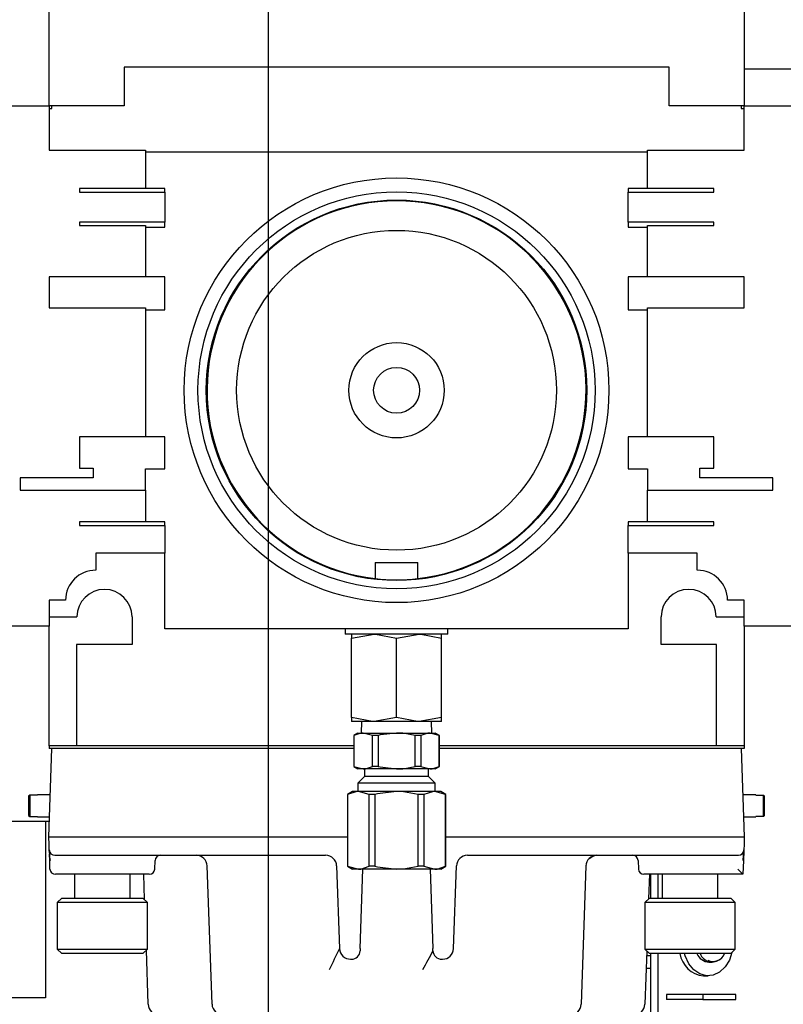
# Model space of a CAD drawing. Extents: x 0.8 to 15.2, y 1 to 10.2.
# Drawn here: x 9.3 to 9.5, y 1.9 to 2.1 of the extents above; entities that cross this region are included whole.
import ezdxf

# ---------------------------------------------------------------- set-up
doc = ezdxf.new("R2010")
doc.units = 0
doc.header["$MEASUREMENT"] = 0
doc.layers.get('0').update_dxf_attribs({"linetype": 'CONTINUOUS'})

# ---------------------------------------------------------------- blocks, each defined once
blk = doc.blocks.new('SW_CENTERMARKSYMBOL_1')
at = {"color": 0, "linetype": 'Continuous'}
blk.add_line((2.903645833333331, -0.8291666666666768), (2.903645833333333, -0.004166666666676753), dxfattribs=at)

msp = doc.modelspace()

# ---------------------------------------------------------------- linework, layer by layer
at = {"color": 7, "linetype": 'Continuous'}
for p, q in [((9.354464571559475, 2.073718427480664), (9.354464571559475, 2.129708010813997)), ((9.518527071559475, 2.129708010813997), (9.518527071559475, 2.073718427480664)), ((9.500818738226142, 2.082833010813997), (9.372172904892807, 2.082833010813997)), ((9.372172904892807, 2.082833010813997), (9.372172904892807, 2.073718427480664)), ((9.500818738226142, 2.073718427480664), (9.500818738226142, 2.082833010813997)), ((9.557074970309024, 2.082376698446031), (9.518527071559474, 2.082376698446031)), ((9.342745821559475, 2.073718427480663), (9.354464571559475, 2.073718427275611)), ((9.354464571559475, 2.073718427275611), (9.354464571559475, 2.063301760813997)), ((9.372172904892807, 2.073718427480664), (9.354464571559475, 2.073718427480664)), ((9.35511561322614, 2.073067385813997), (9.35511561322614, 2.073718427480664)), ((9.518527071559475, 2.073718427480664), (9.500818738226142, 2.073718427480664)), ((9.517876029892808, 2.073718427480664), (9.517876029892808, 2.073067385813997)), ((9.518527071559475, 2.073718427480664), (9.530245821559475, 2.073718427480664)), ((9.518527071559475, 2.063301760813997), (9.518527071559475, 2.073718427480664)), ((9.354464571559475, 2.073067385813997), (9.35511561322614, 2.073067385813997)), ((9.517876029892808, 2.073067385813997), (9.518527071559475, 2.073067385813997)), ((9.354464571559475, 2.063301760813997), (9.37725102989281, 2.063301760813997)), ((9.37725102989281, 2.063301760813997), (9.37725102989281, 2.054218427480663)), ((9.37725102989281, 2.06288509414733), (9.495740613226141, 2.06288509414733)), ((9.495740613226141, 2.054218427480663), (9.495740613226141, 2.063301760813997)), ((9.495740613226141, 2.063301760813997), (9.518527071559475, 2.063301760813997)), ((9.37725102989281, 2.054218427480663), (9.361626029892808, 2.054218427480663)), ((9.361626029892808, 2.054218427480663), (9.361626029892808, 2.05338509414733)), ((9.361626029892808, 2.05338509414733), (9.381808321559475, 2.05338509414733)), ((9.381808321559475, 2.054218427480663), (9.37725102989281, 2.054218427480663)), ((9.381808321559475, 2.05338509414733), (9.381808321559475, 2.054218427480663)), ((9.381808321559475, 2.05338509414733), (9.381808321559475, 2.046301760813996)), ((9.495740613226141, 2.054218427480663), (9.491183321559475, 2.054218427480663)), ((9.491183321559475, 2.054218427480663), (9.491183321559475, 2.05338509414733)), ((9.491183321559475, 2.046301760813997), (9.491183321559475, 2.05338509414733)), ((9.491183321559475, 2.05338509414733), (9.511365613226141, 2.05338509414733)), ((9.511365613226141, 2.054218427480663), (9.495740613226141, 2.054218427480663)), ((9.511365613226141, 2.05338509414733), (9.511365613226141, 2.054218427480663)), ((9.381808321559475, 2.046301760813996), (9.361626029892808, 2.046301760813996)), ((9.361626029892808, 2.046301760813996), (9.361626029892808, 2.045468427480663)), ((9.381808321559475, 2.045051760813997), (9.381808321559475, 2.046301760813996)), ((9.511365613226141, 2.046301760813997), (9.491183321559475, 2.046301760813997)), ((9.491183321559475, 2.046301760813997), (9.491183321559475, 2.045051760813997)), ((9.511365613226141, 2.045468427480663), (9.511365613226141, 2.046301760813997)), ((9.361626029892808, 2.045468427480663), (9.37725102989281, 2.045468427480663)), ((9.37725102989281, 2.045468427480663), (9.37725102989281, 2.03338509414733)), ((9.37725102989281, 2.045051760813997), (9.381808321559475, 2.045051760813997)), ((9.491183321559475, 2.045051760813997), (9.495740613226141, 2.045051760813997)), ((9.495740613226141, 2.03338509414733), (9.495740613226141, 2.045468427480663)), ((9.495740613226141, 2.045468427480663), (9.511365613226141, 2.045468427480663)), ((9.37725102989281, 2.03338509414733), (9.354464571559475, 2.03338509414733)), ((9.354464571559475, 2.03338509414733), (9.354464571559475, 2.02601009414733)), ((9.381808321559475, 2.03338509414733), (9.37725102989281, 2.03338509414733)), ((9.381808321559475, 2.025593427480664), (9.381808321559475, 2.03338509414733)), ((9.495740613226141, 2.03338509414733), (9.491183321559475, 2.03338509414733)), ((9.491183321559475, 2.03338509414733), (9.491183321559475, 2.025593427480664)), ((9.518527071559475, 2.03338509414733), (9.495740613226141, 2.03338509414733)), ((9.518527071559475, 2.02601009414733), (9.518527071559475, 2.03338509414733)), ((9.354464571559475, 2.02601009414733), (9.37725102989281, 2.02601009414733)), ((9.37725102989281, 2.02601009414733), (9.37725102989281, 1.995593427480663)), ((9.37725102989281, 2.025593427480664), (9.381808321559475, 2.025593427480664)), ((9.491183321559475, 2.025593427480664), (9.495740613226141, 2.025593427480664)), ((9.495740613226141, 1.995593427480663), (9.495740613226141, 2.02601009414733)), ((9.495740613226141, 2.02601009414733), (9.518527071559475, 2.02601009414733)), ((9.37725102989281, 1.995593427480663), (9.361626029892808, 1.995593427480663)), ((9.361626029892808, 1.995593427480663), (9.361626029892808, 1.988218427480663)), ((9.381808321559475, 1.995593427480663), (9.37725102989281, 1.995593427480663)), ((9.381808321559475, 1.98801009414733), (9.381808321559475, 1.995593427480663)), ((9.495740613226141, 1.995593427480663), (9.491183321559475, 1.995593427480663)), ((9.491183321559475, 1.995593427480663), (9.491183321559475, 1.98801009414733)), ((9.511365613226141, 1.995593427480663), (9.495740613226141, 1.995593427480663)), ((9.511365613226141, 1.988218427480663), (9.511365613226141, 1.995593427480663)), ((9.361626029892808, 1.988218427480663), (9.364876029892809, 1.988218427480663)), ((9.364876029892809, 1.988218427480663), (9.364876029892809, 1.985926760813997)), ((9.37725102989281, 1.98301009414733), (9.37725102989281, 1.98801009414733)), ((9.37725102989281, 1.98801009414733), (9.381808321559475, 1.98801009414733)), ((9.491183321559475, 1.98801009414733), (9.495740613226141, 1.98801009414733)), ((9.495740613226141, 1.98801009414733), (9.495740613226141, 1.98301009414733)), ((9.508115613226142, 1.985926760813997), (9.508115613226142, 1.988218427480663)), ((9.508115613226142, 1.988218427480663), (9.511365613226141, 1.988218427480663)), ((9.364876029892809, 1.985926760813997), (9.347662488226142, 1.985926760813997)), ((9.347662488226142, 1.985926760813997), (9.347662488226142, 1.98301009414733)), ((9.525329154892809, 1.985926760813997), (9.508115613226142, 1.985926760813997)), ((9.525329154892809, 1.98301009414733), (9.525329154892809, 1.985926760813997)), ((9.347662488226142, 1.98301009414733), (9.37725102989281, 1.98301009414733)), ((9.37725102989281, 1.98301009414733), (9.37725102989281, 1.975510094147329)), ((9.495740613226141, 1.98301009414733), (9.525329154892809, 1.98301009414733)), ((9.495740613226141, 1.975510094147329), (9.495740613226141, 1.98301009414733)), ((9.37725102989281, 1.975510094147329), (9.361626029892808, 1.975510094147329)), ((9.361626029892808, 1.975510094147329), (9.361626029892808, 1.974676760813996)), ((9.361626029892808, 1.974676760813996), (9.381808321559475, 1.974676760813996)), ((9.381808321559475, 1.97551009414733), (9.37725102989281, 1.975510094147329)), ((9.381808321559475, 1.974676760813996), (9.381808321559475, 1.97551009414733)), ((9.381808321559475, 1.974676760813996), (9.381808321559475, 1.968093427480663)), ((9.495740613226141, 1.975510094147329), (9.491183321559475, 1.975510094147329)), ((9.491183321559475, 1.975510094147329), (9.491183321559475, 1.974676760813996)), ((9.491183321559475, 1.974676760813996), (9.511365613226141, 1.974676760813996)), ((9.491183321559475, 1.968093427480663), (9.491183321559475, 1.974676760813996)), ((9.511365613226141, 1.97551009414733), (9.495740613226141, 1.975510094147329)), ((9.511365613226141, 1.974676760813996), (9.511365613226141, 1.97551009414733)), ((9.381808321559475, 1.968093427480663), (9.365501029892808, 1.968093427480663)), ((9.365501029892808, 1.968093427480663), (9.365501029892808, 1.964103388598435)), ((9.381808321559475, 1.950260094147329), (9.381808321559475, 1.968093427480663)), ((9.507490613226143, 1.968093427480663), (9.491183321559475, 1.968093427480663)), ((9.491183321559475, 1.968093427480663), (9.491183321559475, 1.950260094147329)), ((9.507490613226143, 1.964103388598435), (9.507490613226143, 1.968093427480663)), ((9.431463205101311, 1.96588509414733), (9.431463205101311, 1.962123148576941)), ((9.431463205101311, 1.96588509414733), (9.441528438017638, 1.96588509414733)), ((9.441528438017638, 1.962123148576941), (9.441528438017638, 1.96588509414733)), ((9.358339800518927, 1.957022913365778), (9.354464571559475, 1.95702291466015)), ((9.354464571559475, 1.95702291466015), (9.354464571559475, 1.950856247993483)), ((9.518527071559475, 1.95702291466015), (9.514651613702776, 1.957022913365702)), ((9.518527071559475, 1.950856247993483), (9.518527071559475, 1.95702291466015)), ((9.354464571559474, 1.953077802480663), (9.36104905134689, 1.953077802480663)), ((9.37404905134689, 1.953077802480663), (9.37404905134689, 1.946577802480663)), ((9.498942591772058, 1.946577802480663), (9.498942591772058, 1.953077802480663)), ((9.511942591772058, 1.953077802480663), (9.518527071559474, 1.953077802480663)), ((9.354464571559475, 1.950856247993483), (9.342745821559474, 1.950856247993483)), ((9.354464571559474, 1.922661135813996), (9.354464571559474, 1.950856247993482)), ((9.530245821559474, 1.950856247993483), (9.518527071559475, 1.950856247993483)), ((9.518527071559474, 1.950856247993482), (9.518527071559474, 1.922661135813996)), ((9.491183321559475, 1.950260094147329), (9.381808321559475, 1.950260094147329)), ((9.42438263193045, 1.950260094147315), (9.42438263193045, 1.949010094147315)), ((9.448609011188497, 1.949010094147315), (9.42438263193045, 1.949010094147315)), ((9.425870821559474, 1.948061107424122), (9.431183321559475, 1.949010094147316)), ((9.425870821559474, 1.949010094147316), (9.425870821559474, 1.948061107424122)), ((9.436495821559474, 1.948061107424122), (9.441808321559474, 1.949010094147316)), ((9.447120821559475, 1.948061107424122), (9.447120821559475, 1.949010094147316)), ((9.448609011188497, 1.949010094147315), (9.448609011188497, 1.950260094147315)), ((9.37404905134689, 1.946577802480663), (9.36097498822614, 1.946577802480663)), ((9.36097498822614, 1.946577802480663), (9.36097498822614, 1.922661135813996)), ((9.425870821559474, 1.929288247537175), (9.425870821559474, 1.948061107424122)), ((9.436495821559474, 1.929288247537176), (9.436495821559474, 1.948061107424122)), ((9.447120821559475, 1.929288247537176), (9.447120821559475, 1.948061107424122)), ((9.512016654892808, 1.946577802480663), (9.498942591772058, 1.946577802480663)), ((9.512016654892808, 1.922661135813996), (9.512016654892808, 1.946577802480663)), ((9.425870821559474, 1.929288247537175), (9.425870821559474, 1.928339260813982)), ((9.431183321559475, 1.928339260813982), (9.425870821559474, 1.928339260813982)), ((9.42822502403736, 1.928339260813982), (9.42814160793364, 1.925660094147315)), ((9.436495821559474, 1.929288247537176), (9.431183321559475, 1.928339260813982)), ((9.441808321559474, 1.928339260813982), (9.431183321559475, 1.928339260813982)), ((9.447120821559475, 1.929288247537176), (9.441808321559474, 1.928339260813982)), ((9.447120821559475, 1.928339260813982), (9.441808321559474, 1.928339260813982)), ((9.44485003518531, 1.925660094147315), (9.444766619081589, 1.928339260813982)), ((9.447120821559475, 1.928339260813982), (9.447120821559475, 1.929288247537176)), ((9.427381238226141, 1.925660094147315), (9.426387873944039, 1.92508657501164)), ((9.426387873944039, 1.92508657501164), (9.426387873944039, 1.91774611328299)), ((9.426417470938993, 1.92508657501164), (9.426387873944039, 1.92508657501164)), ((9.426417470938993, 1.92508657501164), (9.426417470938993, 1.91774611328299)), ((9.427381238226141, 1.925660094147315), (9.428602360847897, 1.925660094147315)), ((9.430787250756802, 1.92508657501164), (9.428602360847897, 1.925660094147315)), ((9.428602360847897, 1.925660094147315), (9.436495821559474, 1.925660094147315)), ((9.430787250756802, 1.91774611328299), (9.430787250756802, 1.92508657501164)), ((9.432126041741666, 1.92508657501164), (9.430787250756802, 1.92508657501164)), ((9.432126041741666, 1.92508657501164), (9.432126041741666, 1.91774611328299)), ((9.436495821559474, 1.925660094147315), (9.44438928227105, 1.925660094147315)), ((9.440865601377281, 1.91774611328299), (9.440865601377281, 1.92508657501164)), ((9.442204392362148, 1.92508657501164), (9.440865601377281, 1.92508657501164)), ((9.442204392362148, 1.92508657501164), (9.442204392362148, 1.91774611328299)), ((9.446574172179956, 1.92508657501164), (9.44438928227105, 1.925660094147315)), ((9.44438928227105, 1.925660094147315), (9.445610404892808, 1.925660094147315)), ((9.44660376917491, 1.92508657501164), (9.445610404892808, 1.925660094147315)), ((9.446574172179956, 1.91774611328299), (9.446574172179956, 1.92508657501164)), ((9.44660376917491, 1.92508657501164), (9.446574172179956, 1.92508657501164)), ((9.44660376917491, 1.91774611328299), (9.44660376917491, 1.92508657501164)), ((9.354464571559474, 1.922661135813996), (9.354464571559474, 1.92201009414733)), ((9.36097498822614, 1.922661135813996), (9.354464571559474, 1.922661135813996)), ((9.426387873944039, 1.922661135813996), (9.36097498822614, 1.922661135813996)), ((9.512016654892808, 1.922661135813996), (9.44660376917491, 1.922661135813996)), ((9.518527071559474, 1.922661135813996), (9.512016654892808, 1.922661135813996)), ((9.518527071559474, 1.922661135813996), (9.518527071559474, 1.92201009414733)), ((9.35441248822614, 1.901176760813997), (9.355140004257219, 1.92201009414733)), ((9.355294264872331, 1.92201009414733), (9.354464571559474, 1.92201009414733)), ((9.356430884075452, 1.92201009414733), (9.355294264872331, 1.92201009414733)), ((9.426387873944039, 1.92201009414733), (9.356430884075452, 1.92201009414733)), ((9.516560759043497, 1.92201009414733), (9.44660376917491, 1.92201009414733)), ((9.51769737824662, 1.92201009414733), (9.516560759043497, 1.92201009414733)), ((9.518527071559474, 1.92201009414733), (9.51769737824662, 1.92201009414733)), ((9.51785163886173, 1.92201009414733), (9.518579154892807, 1.901176760813997)), ((9.426387873944039, 1.91774611328299), (9.427381238226141, 1.917172594147315)), ((9.426417470938993, 1.91774611328299), (9.426387873944039, 1.91774611328299)), ((9.426417470938993, 1.91774611328299), (9.428602360847897, 1.917172594147315)), ((9.428602360847897, 1.917172594147315), (9.427381238226141, 1.917172594147315)), ((9.436495821559474, 1.917172594147315), (9.428602360847897, 1.917172594147315)), ((9.428959930368457, 1.917172594147315), (9.428959930368457, 1.915368374556098)), ((9.432126041741666, 1.91774611328299), (9.430787250756802, 1.91774611328299)), ((9.44438928227105, 1.917172594147315), (9.436495821559474, 1.917172594147315)), ((9.442204392362148, 1.91774611328299), (9.440865601377281, 1.91774611328299)), ((9.442204392362148, 1.91774611328299), (9.44438928227105, 1.917172594147315)), ((9.444031712750492, 1.915368374556098), (9.444031712750492, 1.917172594147315)), ((9.445610404892808, 1.917172594147315), (9.44438928227105, 1.917172594147315)), ((9.445610404892808, 1.917172594147315), (9.44660376917491, 1.91774611328299)), ((9.44660376917491, 1.91774611328299), (9.446574172179956, 1.91774611328299)), ((9.428959930368457, 1.915368374556098), (9.427381238226141, 1.913789682413782)), ((9.427381238226141, 1.913789682413782), (9.427381238226141, 1.911835094147315)), ((9.445610404892808, 1.913789682413782), (9.427381238226141, 1.913789682413782)), ((9.444031712750492, 1.915368374556098), (9.428959930368457, 1.915368374556098)), ((9.445610404892808, 1.913789682413782), (9.444031712750492, 1.915368374556098)), ((9.445610404892808, 1.911835094147315), (9.445610404892808, 1.913789682413782)), ((9.349912488226206, 1.911019979296004), (9.34962082155931, 1.910721511786585)), ((9.349912488226206, 1.911019979296004), (9.349912488226263, 1.905916875665264)), ((9.351704154892808, 1.911019979296063), (9.349912488226206, 1.911019979296004)), ((9.354758058340904, 1.911072594147331), (9.351704154892808, 1.911072594147331)), ((9.351704154892808, 1.911019979296063), (9.351704154892808, 1.91107259414733)), ((9.426079154892808, 1.911835094147315), (9.424884357618025, 1.911145277619092)), ((9.424884357618025, 1.911145277619092), (9.424884357618025, 1.894191577342205)), ((9.424909613936181, 1.911145277619092), (9.424884357618025, 1.911145277619092)), ((9.424909613936181, 1.911145277619092), (9.424909613936181, 1.894191577342205)), ((9.427474723603387, 1.911835094147315), (9.426079154892808, 1.911835094147315)), ((9.430039833270591, 1.911145277619092), (9.427474723603387, 1.911835094147315)), ((9.436495821559474, 1.911835094147315), (9.427474723603387, 1.911835094147315)), ((9.430039833270591, 1.894191577342205), (9.430039833270591, 1.911145277619092)), ((9.431365602225064, 1.911145277619092), (9.430039833270591, 1.911145277619092)), ((9.431365602225064, 1.911145277619092), (9.431365602225064, 1.894191577342205)), ((9.445516919515562, 1.911835094147315), (9.436495821559474, 1.911835094147315)), ((9.441626040893885, 1.894191577342205), (9.441626040893885, 1.911145277619092)), ((9.442951809848356, 1.911145277619092), (9.441626040893885, 1.911145277619092)), ((9.442951809848356, 1.911145277619092), (9.442951809848356, 1.894191577342205)), ((9.448082029182768, 1.911145277619092), (9.445516919515562, 1.911835094147315)), ((9.446912488226141, 1.911835094147315), (9.445516919515562, 1.911835094147315)), ((9.448107285500926, 1.911145277619092), (9.446912488226141, 1.911835094147315)), ((9.448082029182768, 1.894191577342205), (9.448082029182768, 1.911145277619092)), ((9.448107285500926, 1.911145277619092), (9.448082029182768, 1.911145277619092)), ((9.448107285500926, 1.894191577342205), (9.448107285500926, 1.911145277619092)), ((9.521287488226141, 1.911072594147331), (9.518233584778047, 1.911072594147331)), ((9.521287488226141, 1.911019979296063), (9.521287488226141, 1.911072594147331)), ((9.521287488226141, 1.911019979296063), (9.523079154892686, 1.911019979296063)), ((9.523079154892745, 1.905916875665326), (9.523079154892686, 1.911019979296063)), ((9.523079154892686, 1.911019979296063), (9.523370821559638, 1.910721511786585)), ((9.34962082155931, 1.910721511786585), (9.34962082155931, 1.906215343174742)), ((9.523370821559638, 1.906215343174742), (9.523370821559638, 1.910721511786585)), ((9.354538055315167, 1.904772531779362), (9.33948540822614, 1.904772531779362)), ((9.34962082155931, 1.906215343174742), (9.349912488226263, 1.905916875665264)), ((9.349912488226263, 1.905916875665264), (9.351704154892808, 1.905916875665264)), ((9.351704154892808, 1.905864260813997), (9.351704154892808, 1.905916875665264)), ((9.351704154892808, 1.905864260813997), (9.354576179333133, 1.905864260813997)), ((9.353652074892807, 1.904772531779362), (9.353652074892807, 1.863105865112695)), ((9.518415463785814, 1.905864260813997), (9.521287488226141, 1.905864260813997)), ((9.521287488226141, 1.905864260813997), (9.521287488226141, 1.905916875665264)), ((9.523079154892745, 1.905916875665326), (9.521287488226141, 1.905916875665264)), ((9.523370821559638, 1.906215343174742), (9.523079154892745, 1.905916875665326)), ((9.354477500831699, 1.899315043374667), (9.35441248822614, 1.901176760813997)), ((9.35441248822614, 1.901176760813997), (9.355703368044374, 1.901176760813997)), ((9.354521734775227, 1.89804834896409), (9.354477500831699, 1.899315043374667)), ((9.355703368044374, 1.901176760813997), (9.424884357618025, 1.901176760813997)), ((9.448107285500926, 1.901176760813997), (9.517288275074575, 1.901176760813997)), ((9.517288275074575, 1.901176760813997), (9.518579154892809, 1.901176760813997)), ((9.51851414228725, 1.899315043374667), (9.518469908343722, 1.89804834896409)), ((9.518579154892807, 1.901176760813997), (9.51851414228725, 1.899315043374667)), ((9.35454705368975, 1.897323310114964), (9.354521734775227, 1.89804834896409)), ((9.354608798410109, 1.895555172663904), (9.354557072982594, 1.897036395107359)), ((9.518459889050877, 1.897761433956484), (9.51838284470884, 1.895555172663904)), ((9.518469908343722, 1.89804834896409), (9.5184445894292, 1.897323310114964)), ((9.354707511656867, 1.895541381674294), (9.354608798410109, 1.895555172663904)), ((9.354678878237939, 1.89354834896409), (9.354608798410109, 1.895555172663904)), ((9.355812614593459, 1.896801760813997), (9.419751840375081, 1.896801760813997)), ((9.379423876580999, 1.89354834896409), (9.37949395640875, 1.895555172663904)), ((9.453239802743868, 1.896801760813997), (9.517179028525488, 1.896801760813997)), ((9.493497686710198, 1.895555172663904), (9.49356776653795, 1.89354834896409)), ((9.51838284470884, 1.895555172663904), (9.518269233063569, 1.892301760813997)), ((9.51838284470884, 1.895555172663904), (9.518284131462082, 1.895541381674294)), ((9.36703748822614, 1.892301760813997), (9.355969758056172, 1.892301760813997)), ((9.360475808436114, 1.892301760813997), (9.360475808436114, 1.88669759414733)), ((9.378132996762636, 1.892301760813997), (9.36703748822614, 1.892301760813997)), ((9.373599168016167, 1.88669759414733), (9.373599168016167, 1.892301760813997)), ((9.377014743790838, 1.886316795275547), (9.376805744188854, 1.892301760813997)), ((9.39293319314809, 1.861606710041334), (9.391791920653775, 1.894288478253326)), ((9.422354420653777, 1.894288478253326), (9.423035903016448, 1.874773376708001)), ((9.424884357618025, 1.894191577342205), (9.426079154892808, 1.893501760813982)), ((9.424909613936181, 1.894191577342205), (9.424884357618025, 1.894191577342205)), ((9.424909613936181, 1.894191577342205), (9.427474723603387, 1.893501760813982)), ((9.427474723603387, 1.893501760813982), (9.426079154892808, 1.893501760813982)), ((9.436495821559474, 1.893501760813982), (9.427474723603387, 1.893501760813982)), ((9.427914073435833, 1.874773376708001), (9.428568083020151, 1.893501760813982)), ((9.431365602225064, 1.894191577342205), (9.430039833270591, 1.894191577342205)), ((9.445516919515562, 1.893501760813982), (9.436495821559474, 1.893501760813982)), ((9.442951809848356, 1.894191577342205), (9.441626040893885, 1.894191577342205)), ((9.442951809848356, 1.894191577342205), (9.445516919515562, 1.893501760813982)), ((9.444423560098798, 1.893501760813982), (9.445077569683116, 1.874773376708001)), ((9.446912488226141, 1.893501760813982), (9.445516919515562, 1.893501760813982)), ((9.446912488226141, 1.893501760813982), (9.448107285500926, 1.894191577342205)), ((9.448107285500926, 1.894191577342205), (9.448082029182768, 1.894191577342205)), ((9.4499557401025, 1.874773376708001), (9.450637222465172, 1.894288478253326)), ((9.481199722465172, 1.894288478253326), (9.480058449970858, 1.861606710041334)), ((9.481317397276062, 1.894480699785593), (9.481215236125195, 1.89441037010118)), ((9.505954154892807, 1.892301760813997), (9.494858646356313, 1.892301760813997)), ((9.496185898930095, 1.892301760813997), (9.495982930053946, 1.886489492668049)), ((9.49641672159661, 1.892301760813999), (9.49641672159661, 1.886697594147332)), ((9.498144830367632, 1.892301760813999), (9.498144830367632, 1.886697594147332)), ((9.499225808436114, 1.892301760813997), (9.499225808436114, 1.88669759414733)), ((9.518268499715413, 1.892301760813997), (9.505954154892807, 1.892301760813997)), ((9.512349168016168, 1.88669759414733), (9.512349168016168, 1.892301760813997)), ((9.518269233063569, 1.892301760813997), (9.518268499715413, 1.892301760813997)), ((9.357441031533227, 1.88669759414733), (9.356374758567348, 1.885631321181451)), ((9.356374758567348, 1.885631321181451), (9.356374758567348, 1.874640507533157)), ((9.377700217884934, 1.885631321181451), (9.356374758567348, 1.885631321181451)), ((9.357441031533227, 1.88669759414733), (9.376633944919055, 1.88669759414733)), ((9.377700217884934, 1.885631321181451), (9.376633944919055, 1.88669759414733)), ((9.377700217884934, 1.874640507533157), (9.377700217884934, 1.885631321181451)), ((9.496191031533227, 1.88669759414733), (9.495124758567348, 1.885631321181451)), ((9.495124758567348, 1.885631321181451), (9.495124758567348, 1.874640507533157)), ((9.516450217884934, 1.885631321181451), (9.495124758567348, 1.885631321181451)), ((9.496191031533227, 1.88669759414733), (9.515383944919053, 1.88669759414733)), ((9.516450217884934, 1.885631321181451), (9.515383944919053, 1.88669759414733)), ((9.516450217884934, 1.874640507533157), (9.516450217884934, 1.885631321181451)), ((9.356374758567348, 1.874640507533157), (9.357441031533227, 1.873574234567278)), ((9.356374758567348, 1.874640507533157), (9.377700217884934, 1.874640507533157)), ((9.376633944919055, 1.873574234567278), (9.377700217884934, 1.874640507533157)), ((9.377877638981424, 1.861606710041334), (9.3774318600072, 1.874372149655422)), ((9.427914073435833, 1.874773376708001), (9.427896520283639, 1.874270720195867)), ((9.445095122835308, 1.874270720195867), (9.445077569683114, 1.874773376708001)), ((9.495554159368927, 1.874211106731578), (9.495114004137525, 1.861606710041334)), ((9.495124758567348, 1.874640507533157), (9.496191031533227, 1.873574234567278)), ((9.495124758567348, 1.874640507533157), (9.516450217884934, 1.874640507533157)), ((9.515383944919053, 1.873574234567278), (9.516450217884934, 1.874640507533157)), ((9.376633944919055, 1.873574234567278), (9.357441031533227, 1.873574234567278)), ((9.425638483295144, 1.87226009414733), (9.425635526246129, 1.87226009414733)), ((9.425638483295144, 1.87226009414733), (9.425814456060683, 1.87226009414733)), ((9.447177187058266, 1.87226009414733), (9.447353159823804, 1.87226009414733)), ((9.44735611687282, 1.87226009414733), (9.447353159823804, 1.87226009414733)), ((9.495516045411533, 1.873119665794001), (9.49641672159661, 1.873119665794001)), ((9.515383944919053, 1.873574234567278), (9.496191031533227, 1.873574234567278)), ((9.49641672159661, 1.87357423456728), (9.49641672159661, 1.785291344147334)), ((9.498144830367632, 1.87357423456728), (9.498144830367632, 1.785291344147334)), ((9.510242801413073, 1.871564198446031), (9.51101705194087, 1.871564198446031)), ((9.495411037517437, 1.870112633141972), (9.49641672159661, 1.870112633141972)), ((9.508926147111342, 1.868314198446031), (9.510023359029452, 1.868314198446031)), ((9.353652074892807, 1.863105865112695), (9.28854790822614, 1.863105865112695)), ((9.500202988022457, 1.863956653078871), (9.500202988022457, 1.862706653078871)), ((9.50877495613268, 1.863956653078871), (9.500202988022457, 1.863956653078871)), ((9.50877495613268, 1.862706653078871), (9.500202988022457, 1.862706653078871)), ((9.50877495613268, 1.863956653078871), (9.50877495613268, 1.862706653078871)), ((9.51661591376447, 1.863956653078871), (9.50877495613268, 1.863956653078871)), ((9.50877495613268, 1.862706653078871), (9.51661591376447, 1.862706653078871)), ((9.51661591376447, 1.862706653078871), (9.51661591376447, 1.863956653078871))]:
    msp.add_line(p, q, dxfattribs=at)
at = {"color": 7, "linetype": 'Continuous', "flags": 128}
for points in [[(9.431183321559475, 1.949010094147316), (9.43156103283324, 1.949004928125465), (9.436495821559474, 1.948061107424122)], [(9.441808321559474, 1.949010094147316), (9.442186032833241, 1.949004928125465), (9.447120821559475, 1.948061107424122)], [(9.431183321559475, 1.928339260813982), (9.430805610285708, 1.928344426835833), (9.425870821559474, 1.929288247537175)], [(9.441808321559474, 1.928339260813982), (9.441430610285707, 1.928344426835833), (9.436495821559474, 1.929288247537176)], [(9.428602360847897, 1.925660094147315), (9.428063257112386, 1.925623402619094), (9.426417470938993, 1.92508657501164)], [(9.436495821559474, 1.925660094147315), (9.43258950693542, 1.925197166990908), (9.432126041741666, 1.92508657501164)], [(9.440865601377281, 1.92508657501164), (9.437949230482676, 1.925593610717692), (9.436495821559474, 1.925660094147315)], [(9.44438928227105, 1.925660094147315), (9.443850178535541, 1.925623402619094), (9.442204392362148, 1.92508657501164)], [(9.428602360847897, 1.917172594147315), (9.429141464583408, 1.917209285675536), (9.430787250756802, 1.91774611328299)], [(9.432126041741666, 1.91774611328299), (9.43258950693542, 1.917635521303722), (9.436495821559474, 1.917172594147315)], [(9.436495821559474, 1.917172594147315), (9.437949230482676, 1.917239077576938), (9.440865601377281, 1.91774611328299)], [(9.44438928227105, 1.917172594147315), (9.444928386006563, 1.917209285675536), (9.446574172179956, 1.91774611328299)], [(9.427474723603387, 1.911835094147315), (9.426912959193661, 1.911800212946607), (9.424909613936181, 1.911145277619092)], [(9.436495821559474, 1.911835094147315), (9.43202771545004, 1.91130518215288), (9.431365602225064, 1.911145277619092)], [(9.441626040893885, 1.911145277619092), (9.438153812369109, 1.911759389943714), (9.436495821559474, 1.911835094147315)], [(9.445516919515562, 1.911835094147315), (9.444955155105838, 1.911800212946607), (9.442951809848356, 1.911145277619092)], [(9.481993296570797, 1.896070874877379), (9.482826764740182, 1.896612135435265), (9.483304126589095, 1.896704925179028)], [(9.427474723603387, 1.893501760813982), (9.428036488013111, 1.89353664201469), (9.430039833270591, 1.894191577342205)], [(9.431365602225064, 1.894191577342205), (9.43202771545004, 1.894031672808417), (9.436495821559474, 1.893501760813982)], [(9.436495821559474, 1.893501760813982), (9.438153812369109, 1.893577465017583), (9.441626040893885, 1.894191577342205)], [(9.445516919515562, 1.893501760813982), (9.446078683925288, 1.89353664201469), (9.448082029182768, 1.894191577342205)], [(9.515645579056748, 1.873835868704975), (9.515047958792572, 1.872067448836379), (9.514037261737517, 1.870417042475108), (9.512728871880988, 1.869190095177262), (9.511219826513159, 1.868477604011012), (9.509622044625539, 1.86833241118673), (9.508054026391363, 1.868765284991977), (9.506632064549859, 1.869744121156887), (9.505461619505766, 1.871196323880983), (9.504629497813573, 1.873014189931607), (9.50446535829357, 1.873574234567278)]]:
    msp.add_lwpolyline(points, dxfattribs=at)
at = {"color": 7, "linetype": 'Continuous'}
for radius in [0.05013020833333304, 0.046875, 0.04491666666666694, 0.03775000000000039, 0.01124999999999998, 0.005416666666667069]:
    msp.add_circle((9.436495821559474, 2.006572594147329), radius, dxfattribs=at)
for centre, radius, start, end in [((9.436495821559474, 2.006572594147329), 0.0447334376046588, 276.4595847723128, 263.5404152276911), ((9.365500800951693, 1.956941930268761), 0.007161458333334566, 89.9981683395985, 179.3520749056258), ((9.436495821559474, 2.002646761383532), 0.04083491671735726, 262.9206991244057, 277.0793008755984), ((9.507490613270052, 1.956941930265102), 0.007161458333333481, 0.6479251230415912, 90.00000035130334), ((9.367549051346892, 1.953077802480663), 0.006500000000000838, 0, 180), ((9.505442591772058, 1.953077802480663), 0.006500000000000838, 0, 180), ((9.35581261459346, 1.898093427480664), 0.001291666666667057, 181.9999999999966, 269.9999999999221), ((9.36990336618772, 1.897786348768223), 0.01536334842070739, 181.6873379613387, 188.4010755868757), ((9.517179028525488, 1.898093427480665), 0.001291666666667801, 270.0000000000008, 357.9999999999559), ((9.503033158277537, 1.897791104230179), 0.01541858114271838, 351.6113751820247, 358.2987706264557), ((9.380784836226933, 1.89551009414733), 0.001291666666666469, 90, 178.0000000000015), ((9.389189340375083, 1.894197594147335), 0.002604166666663154, 1.999999999905324, 90.00000000003908), ((9.41975184037508, 1.894197594147328), 0.002604166666668739, 2.000000000047703, 89.99999999996092), ((9.453239802743868, 1.894197594147331), 0.002604166666666852, 90, 178.0000000000046), ((9.483802302743868, 1.894197594147331), 0.002604166666666828, 90, 178.0000000000193), ((9.492206806892016, 1.89551009414733), 0.001291666666667057, 1.999999999995765, 90), ((9.355969758056172, 1.893593427480664), 0.001291666666667065, 182.0000000000064, 270.0000000000008), ((9.378132996762636, 1.893593427480664), 0.001291666666667065, 270.0000000000008, 357.9999999999952), ((9.494858646356313, 1.893593427480664), 0.001291666666667065, 182.0000000000064, 270.0000000000008), ((9.581249586755957, 1.795277257313011), 0.1770625862531471, 153.3233496254434, 155.1285853481773), ((9.425638483295144, 1.874864260813997), 0.00260416666666686, 182.0000000000011, 270.0000000000008), ((9.425814456060685, 1.874343427480662), 0.002083333333331661, 269.999999999952, 358.000000000043), ((9.564592166103452, 1.806776149342548), 0.1372409163914252, 150.5424392361944, 152.6881708683079), ((9.447177187058266, 1.874343427480666), 0.002083333333335435, 182.0000000000589, 270.0000000000008), ((9.447353159823804, 1.874864260813997), 0.00260416666666686, 270.0000000000008, 358.0000000000006), ((9.509599194779677, 1.874591812280455), 0.006313590786391523, 189.274963474246, 263.8804703421085), ((9.51044496259458, 1.874871205626917), 0.003313180592382534, 203.0452510940765, 266.5017958813285), ((9.510987046787127, 1.87463929176529), 0.003011251186263311, 200.7133368284559, 310.8603197543285), ((9.511196015479422, 1.874660462007359), 0.002933478623331477, 244.7765122366764, 338.2667143769894), ((9.38048021926012, 1.86169759414733), 0.00260416666666686, 182.0000000000011, 270.0000000000008), ((9.395535773426785, 1.86169759414733), 0.002604166666666741, 182.0000000000024, 270.0000000000008), ((9.477455869692163, 1.86169759414733), 0.00260416666666686, 270.0000000000008, 358.0000000000006), ((9.49251142385883, 1.86169759414733), 0.00260416666666686, 270.0000000000008, 358.0000000000006)]:
    msp.add_arc(centre, radius, start, end, dxfattribs=at)
msp.add_ellipse((9.517021885062777, 1.893593427480664), major_axis=(-0.001247171049573837, 0.001291483428314422), ratio=0.01744443824555729, start_param=1.588858606900182, end_param=3.124748348611472, dxfattribs=at)

# ---------------------------------------------------------------- block references
msp.add_blockref('SW_CENTERMARKSYMBOL_1', (6.502610408226143, 2.432376698446039), dxfattribs=at)

doc.saveas('drawing.dxf')
